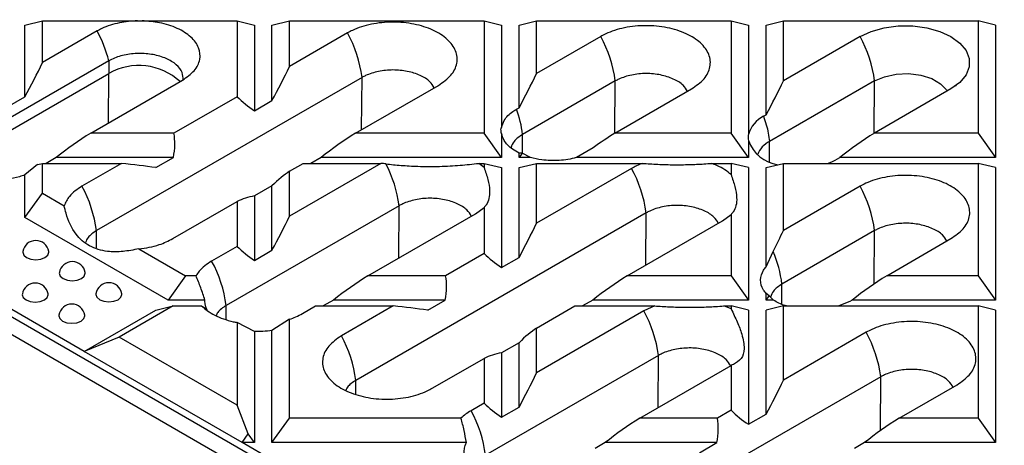
# Model space of a CAD drawing. Units: millimetres. Extents: x -91 to 664, y -32 to 370.
# Drawn here: x 299 to 331, y 162 to 176 of the extents above; entities that cross this region are included whole.
import ezdxf

# ---------------------------------------------------------------- set-up
doc = ezdxf.new("R2010")
doc.units = ezdxf.units.MM

msp = doc.modelspace()

# ---------------------------------------------------------------- linework, layer by layer
at = {"color": 7, "linetype": 'Continuous', "lineweight": 25}
for p, q in [((280.9725, 176.0949), (331.4801, 146.9374)), ((281.9827, 176.0949), (331.4801, 147.5206)), ((299.441, 175.8133), (300.0124, 175.95)), ((300.0124, 174.5849), (300.0124, 175.95)), ((300.0124, 175.95), (303.1213, 175.95)), ((303.1213, 175.95), (303.2704, 175.95)), ((303.2704, 175.95), (306.3793, 175.95)), ((306.3793, 175.95), (306.3793, 173.467)), ((306.3793, 175.95), (306.9508, 175.8133)), ((307.5222, 175.8133), (308.0936, 175.95)), ((308.0936, 174.4566), (308.0936, 175.95)), ((308.0936, 175.95), (314.4606, 175.95)), ((314.4606, 175.95), (314.4606, 172.2744)), ((314.4606, 175.95), (315.032, 175.8133)), ((315.6034, 175.8133), (316.1748, 175.95)), ((316.1748, 174.2234), (316.1748, 175.95)), ((316.1748, 175.95), (322.5418, 175.95)), ((322.5418, 175.95), (322.5418, 172.2744)), ((322.5418, 175.95), (323.1132, 175.8133)), ((323.6846, 175.8133), (324.2561, 175.95)), ((324.2561, 173.9901), (324.2561, 175.95)), ((324.2561, 175.95), (330.623, 175.95)), ((330.623, 175.95), (330.623, 172.2744)), ((331.1944, 175.8133), (330.623, 175.95)), ((299.441, 173.4679), (299.441, 175.8133)), ((301.8008, 175.6173), (300.0124, 174.5849)), ((306.9508, 175.8133), (306.9508, 173.0097)), ((307.5222, 173.3396), (307.5222, 175.8133)), ((315.032, 175.8133), (315.032, 172.4633)), ((315.6034, 173.1063), (315.6034, 175.8133)), ((323.1132, 175.8133), (323.1132, 172.2301)), ((323.6846, 172.8731), (323.6846, 175.8133)), ((331.1944, 175.8133), (331.1944, 171.478)), ((309.9931, 175.5532), (308.0936, 174.4566)), ((318.2764, 175.4366), (316.1748, 174.2234)), ((326.7617, 175.4366), (324.2561, 173.9901)), ((302.1857, 174.6415), (297.539, 171.9591)), ((302.1857, 174.6415), (302.1857, 174.2286)), ((297.539, 171.5462), (302.1857, 174.2286)), ((301.5903, 172.2744), (304.5909, 174.0066)), ((310.4689, 174.0987), (301.7815, 169.0836)), ((318.7521, 173.9821), (315.7217, 172.2326)), ((327.2374, 173.9821), (323.8029, 171.9994)), ((310.2574, 172.2744), (312.9651, 173.8375)), ((318.7427, 172.2744), (321.2483, 173.7209)), ((329.7336, 173.7209), (327.228, 172.2744)), ((329.9045, 173.8335), (329.878, 173.8136)), ((298.8695, 173.138), (299.441, 173.4679)), ((306.3793, 173.467), (304.3136, 172.2744)), ((306.9508, 173.0097), (307.5222, 173.3396)), ((315.5236, 173.0602), (315.6034, 173.1063)), ((323.6048, 172.827), (323.6846, 172.8731)), ((304.3136, 172.2744), (301.5903, 172.2744)), ((314.4606, 172.2744), (310.2574, 172.2744)), ((315.032, 171.478), (314.4606, 172.2744)), ((315.032, 172.2631), (315.032, 171.478)), ((322.5418, 172.2744), (318.7427, 172.2744)), ((323.1132, 171.478), (322.5418, 172.2744)), ((323.1132, 172.0287), (323.1132, 171.478)), ((330.623, 172.2744), (327.228, 172.2744)), ((330.623, 172.2744), (331.1944, 171.478)), ((318.0344, 171.7986), (317.4887, 171.478)), ((300.4636, 171.478), (300.129, 171.2848)), ((304.2974, 171.478), (300.4636, 171.478)), ((303.726, 171.1481), (304.2974, 171.478)), ((309.1307, 171.478), (308.7961, 171.2848)), ((315.032, 171.478), (309.1307, 171.478)), ((315.6034, 171.478), (315.6034, 171.622)), ((315.7039, 171.618), (315.6034, 171.622)), ((315.7039, 171.618), (315.6034, 171.478)), ((315.9769, 171.478), (315.6034, 171.478)), ((315.9769, 171.478), (315.7039, 171.618)), ((323.1132, 171.478), (317.4887, 171.478)), ((326.0215, 171.4319), (326.1013, 171.478)), ((331.1944, 171.478), (326.1013, 171.478)), ((299.849, 171.2457), (299.441, 170.9103)), ((299.849, 171.2457), (300.0124, 171.2848)), ((300.0124, 170.3098), (300.0124, 171.2848)), ((300.0124, 171.2848), (302.5993, 171.2848)), ((302.5993, 171.2848), (301.3058, 170.5381)), ((311.0846, 171.2848), (308.0936, 169.5582)), ((308.0936, 171.0253), (308.5431, 171.2848)), ((308.5431, 171.2848), (311.0846, 171.2848)), ((314.4606, 171.1507), (314.2887, 171.2848)), ((314.2887, 171.2848), (314.4606, 171.2848)), ((314.4606, 171.2848), (314.4606, 171.1507)), ((314.4606, 171.2848), (315.032, 171.1481)), ((315.032, 171.1481), (315.032, 167.878)), ((315.6034, 171.1481), (316.1748, 171.2848)), ((315.6034, 168.2079), (315.6034, 171.1481)), ((316.1748, 169.3249), (316.1748, 171.2848)), ((316.1748, 171.2848), (319.6385, 171.2848)), ((319.2865, 171.1213), (316.1748, 169.3249)), ((321.9055, 171.2848), (322.5418, 171.2848)), ((323.1132, 171.1481), (322.5418, 171.2848)), ((322.5418, 171.2848), (322.5418, 170.9175)), ((323.1132, 171.1481), (323.1132, 166.8128)), ((323.6846, 171.1481), (324.2561, 171.2848)), ((323.6846, 167.9007), (323.6846, 171.1481)), ((324.2561, 169.0916), (324.2561, 171.2848)), ((324.2561, 171.2848), (330.623, 171.2848)), ((330.623, 171.2848), (330.623, 167.6092)), ((331.1944, 171.1481), (330.623, 171.2848)), ((331.1944, 171.1481), (331.1944, 166.8128)), ((299.441, 169.5153), (299.441, 170.9103)), ((308.0936, 169.5582), (308.0936, 171.0253)), ((307.5222, 170.5494), (306.9508, 170.2195)), ((307.5222, 168.4411), (307.5222, 170.5494)), ((326.7617, 170.5381), (324.2561, 169.0916)), ((299.441, 169.5153), (300.0124, 170.3098)), ((300.0124, 170.3098), (300.7246, 169.8986)), ((306.9508, 170.2195), (306.9508, 168.1113)), ((301.3776, 165.1316), (293.0943, 169.9135)), ((304.2778, 168.8224), (306.3793, 170.0356)), ((311.681, 169.9), (306.0242, 166.6344)), ((306.3793, 170.0356), (306.3793, 168.5685)), ((314.1773, 169.6389), (314.4606, 169.842)), ((314.4606, 169.842), (314.4606, 168.3353)), ((304.1223, 166.8128), (299.441, 169.5153)), ((319.7623, 169.6668), (310.2668, 164.1852)), ((310.6615, 167.6092), (314.1773, 169.6389)), ((322.2585, 169.4056), (322.5418, 169.6088)), ((322.5418, 169.6088), (322.5418, 167.6092)), ((319.1468, 167.6092), (322.2585, 169.4056)), ((327.2374, 169.0836), (324.2069, 167.3342)), ((327.6321, 167.6092), (329.7336, 168.8224)), ((303.17, 168.4869), (304.6904, 167.6092)), ((306.3793, 168.5685), (305.5485, 168.0889)), ((306.9508, 168.1113), (307.5222, 168.4411)), ((314.4606, 168.3353), (313.2029, 167.6092)), ((315.032, 167.878), (315.6034, 168.2079)), ((323.6846, 167.9007), (323.9147, 168.404)), ((304.6904, 167.6092), (304.1223, 166.8128)), ((305.0377, 167.6092), (304.6904, 167.6092)), ((313.2029, 167.6092), (310.6615, 167.6092)), ((322.5418, 167.6092), (319.1468, 167.6092)), ((322.5418, 167.6092), (323.1132, 166.8128)), ((330.623, 167.6092), (327.6321, 167.6092)), ((330.623, 167.6092), (331.1944, 166.8128)), ((323.6846, 166.8128), (323.6846, 167.0284)), ((323.7851, 166.9528), (323.6846, 167.0284)), ((323.6846, 166.8128), (323.7851, 166.9528)), ((323.9341, 166.8128), (323.7851, 166.9528)), ((304.2863, 166.6196), (302.517, 165.5982)), ((303.7183, 166.4829), (304.2863, 166.6196)), ((305.3277, 166.8128), (304.1223, 166.8128)), ((304.2863, 166.6196), (305.22, 166.6196)), ((308.5204, 166.3732), (308.9472, 166.6196)), ((308.9472, 166.6196), (311.4886, 166.6196)), ((309.5348, 166.8128), (309.2002, 166.6196)), ((313.1867, 166.8128), (309.5348, 166.8128)), ((311.4886, 166.6196), (309.7911, 165.6397)), ((312.6153, 166.4829), (313.1867, 166.8128)), ((316.1748, 165.8936), (317.4325, 166.6196)), ((317.4325, 166.6196), (320.0425, 166.6196)), ((318.0201, 166.8128), (317.6855, 166.6196)), ((323.1132, 166.8128), (318.0201, 166.8128)), ((320.0425, 166.6196), (319.6906, 166.4561)), ((322.5418, 166.5204), (322.3096, 166.6196)), ((322.3096, 166.6196), (322.5418, 166.6196)), ((322.5418, 166.6196), (322.5418, 166.5204)), ((323.1132, 166.4829), (322.5418, 166.6196)), ((323.9341, 166.8128), (323.6846, 166.8128)), ((324.2561, 166.6196), (323.6846, 166.4829)), ((324.2561, 164.1932), (324.2561, 166.6196)), ((324.2561, 166.6196), (330.623, 166.6196)), ((326.4255, 166.7667), (326.0665, 166.6196)), ((326.5054, 166.8128), (326.4255, 166.7667)), ((331.1944, 166.8128), (326.5054, 166.8128)), ((330.623, 166.6196), (330.623, 162.944)), ((331.1944, 166.4829), (330.623, 166.6196)), ((301.3776, 165.1316), (303.7183, 166.4829)), ((319.6906, 166.4561), (316.1748, 164.4265)), ((323.1132, 166.4829), (323.1132, 162.7463)), ((323.6846, 163.0762), (323.6846, 166.4829)), ((331.1944, 166.4829), (331.1944, 162.1476)), ((306.3793, 166.0785), (306.3793, 163.3686)), ((306.9508, 165.7793), (306.3793, 166.0785)), ((308.0936, 166.1833), (307.5222, 165.8191)), ((308.0936, 162.944), (308.0936, 166.1833)), ((316.1748, 164.4265), (316.1748, 165.8936)), ((302.517, 165.5982), (301.3776, 165.1316)), ((306.3793, 163.3686), (302.517, 165.5982)), ((306.9508, 165.7793), (306.9508, 162.1476)), ((307.5222, 162.1476), (307.5222, 165.8191)), ((326.9637, 165.7563), (324.2561, 164.1932)), ((315.6034, 165.4176), (315.032, 165.0878)), ((315.6034, 163.3094), (315.6034, 165.4176)), ((306.5467, 162.1476), (301.3776, 165.1316)), ((320.1663, 165.0016), (314.5095, 161.736)), ((315.032, 165.0878), (315.032, 162.9796)), ((312.7631, 163.924), (314.4606, 164.9039)), ((314.4606, 164.9039), (314.4606, 163.4368)), ((319.5508, 162.944), (322.5418, 164.6707)), ((322.5418, 164.6707), (322.5418, 163.2036)), ((327.4394, 164.3018), (318.7521, 159.2867)), ((328.0361, 162.944), (329.9356, 164.0406)), ((306.7481, 162.43), (306.3793, 163.3686)), ((314.4606, 163.4368), (314.0338, 163.1904)), ((315.032, 162.9796), (315.6034, 163.3094)), ((322.5418, 163.2036), (322.0922, 162.944)), ((323.1132, 162.7463), (323.6846, 163.0762)), ((307.5222, 162.1476), (308.0936, 162.944)), ((313.7047, 162.944), (308.0936, 162.944)), ((322.0922, 162.944), (319.5508, 162.944)), ((330.623, 162.944), (328.0361, 162.944)), ((330.623, 162.944), (331.1944, 162.1476)), ((306.5467, 162.1476), (306.7481, 162.43)), ((306.9508, 162.1476), (306.7481, 162.43)), ((307.5222, 161.5844), (306.5467, 162.1476)), ((306.9508, 162.1476), (306.5467, 162.1476)), ((313.882, 162.1476), (307.5222, 162.1476)), ((318.4242, 162.1476), (318.0895, 161.9544)), ((322.0761, 162.1476), (318.4242, 162.1476)), ((321.5046, 161.8177), (322.0761, 162.1476)), ((326.9094, 162.1476), (326.5748, 161.9544)), ((331.1944, 162.1476), (326.9094, 162.1476))]:
    msp.add_line(p, q, dxfattribs=at)
at = {"color": 8, "linetype": 'Continuous', "lineweight": 25}
for p, q in [((302.1734, 172.611), (302.1857, 174.2286)), ((310.4559, 172.389), (310.4689, 174.0987)), ((318.7391, 172.2722), (318.7521, 173.9821)), ((327.2244, 172.2722), (327.2374, 173.9821)), ((315.717, 171.624), (315.7217, 172.2326)), ((323.7978, 171.3359), (323.8029, 171.9994)), ((311.6681, 168.1903), (311.681, 169.9)), ((319.7493, 167.9571), (319.7623, 169.6668)), ((301.7773, 168.5181), (301.7815, 169.0836)), ((327.2242, 167.345), (327.2374, 169.0836)), ((324.202, 166.6812), (324.2069, 167.3342)), ((306.0207, 166.1726), (306.0242, 166.6344)), ((320.1533, 163.2919), (320.1663, 165.0016)), ((327.426, 162.5391), (327.4394, 164.3018)), ((310.2634, 163.7388), (310.2668, 164.1852))]:
    msp.add_line(p, q, dxfattribs=at)
at = {"color": 7, "linetype": 'Continuous', "lineweight": 25, "flags": 128}
for points in [[(326.7617, 175.4366), (327.1296, 175.6059), (327.5536, 175.7238), (328.0124, 175.7843), (328.4829, 175.7843), (328.9417, 175.7238), (329.3657, 175.6059), (329.7336, 175.4366), (330.027, 175.2242), (330.2312, 174.9794), (330.3359, 174.7146), (330.3359, 174.4429), (330.2312, 174.178), (330.027, 173.9333), (329.7336, 173.7209)], [(327.2374, 173.9821), (327.5629, 174.1228), (327.944, 174.2048), (328.3496, 174.2215), (328.7469, 174.1716), (329.1038, 174.0591), (329.3914, 173.8931), (329.5863, 173.6871), (329.6091, 173.649)], [(299.3709, 168.4019), (299.3689, 168.3786), (299.4013, 168.2848), (299.4933, 168.2052), (299.6311, 168.1521), (299.7937, 168.1334), (299.9562, 168.1521), (300.094, 168.2052), (300.1861, 168.2848), (300.2184, 168.3786), (300.2165, 168.4019)], [(300.5669, 167.7115), (300.5649, 167.6882), (300.5973, 167.5943), (300.6894, 167.5148), (300.8271, 167.4616), (300.9897, 167.443), (301.1522, 167.4616), (301.29, 167.5148), (301.3821, 167.5943), (301.4144, 167.6882), (301.4125, 167.7115)], [(299.3547, 167.0117), (299.3528, 166.9884), (299.3851, 166.8946), (299.4772, 166.815), (299.615, 166.7618), (299.7775, 166.7432), (299.9401, 166.7618), (300.0778, 166.815), (300.1699, 166.8946), (300.2023, 166.9884), (300.2003, 167.0117)], [(301.7629, 167.021), (301.761, 166.9977), (301.7933, 166.9039), (301.8854, 166.8243), (302.0232, 166.7712), (302.1857, 166.7525), (302.3483, 166.7712), (302.4861, 166.8243), (302.5781, 166.9039), (302.6105, 166.9977), (302.6085, 167.021)], [(300.5507, 166.3213), (300.5488, 166.2979), (300.5811, 166.2041), (300.6732, 166.1246), (300.811, 166.0714), (300.9735, 166.0527), (301.1361, 166.0714), (301.2739, 166.1246), (301.3659, 166.2041), (301.3983, 166.2979), (301.3963, 166.3213)]]:
    msp.add_lwpolyline(points, dxfattribs=at)
at = {"color": 7, "linetype": 'Continuous', "lineweight": 25}
for centre, radius, start, end in [((297.8627, 173.5001), 4.4712, 14.79068, 28.26341), ((306.3246, 173.5483), 4.1807, 7.56555, 28.65711), ((314.6078, 173.4316), 4.1807, 7.56555, 28.65711), ((323.0931, 173.4316), 4.1807, 7.56555, 28.65711), ((311.9376, 171.7644), 3.8129, 7.05318, 19.86751), ((324.0067, 171.9951), 0.9239, 115.78825, 165.26192), ((324.2549, 172.4404), 1.2137, 199.82716, 261.31027), ((324.1328, 171.3023), 0.7712, 115.3324, 159.89276), ((325.0751, 173.0924), 1.9113, 288.95434, 299.67955), ((307.5807, 169.3608), 4.1356, 7.49144, 27.44307), ((315.618, 169.1163), 4.1807, 7.56555, 28.65711), ((297.6373, 168.5332), 4.1807, 7.56555, 28.65711), ((323.0931, 168.5332), 4.1807, 7.56555, 28.65711), ((299.7937, 168.332), 0.4286, 9.39794, 170.60206), ((320.2715, 166.834), 3.9671, 7.24288, 23.3129), ((300.9897, 167.6415), 0.4286, 9.39794, 170.60206), ((301.8799, 166.084), 4.1807, 7.56555, 28.65711), ((299.7775, 166.9417), 0.4286, 9.39794, 170.60206), ((302.1857, 166.9511), 0.4286, 9.39794, 170.60206), ((300.9735, 166.2513), 0.4286, 9.39794, 170.60206), ((316.0221, 164.4512), 4.1807, 7.56555, 28.65711), ((306.1226, 163.6347), 4.1807, 7.56555, 28.65711), ((323.2952, 163.7514), 4.1807, 7.56555, 28.65711), ((310.3652, 161.1855), 4.1807, 7.56555, 28.65711)]:
    msp.add_arc(centre, radius, start, end, dxfattribs=at)
at = {"color": 8, "linetype": 'Continuous', "lineweight": 25}
msp.add_arc((303.1676, 172.4972), 1.9905, 47.40913, 119.55623, dxfattribs=at)
at = {"color": 7, "linetype": 'Continuous', "lineweight": 25}
for centre, major_axis, ratio, start_param, end_param in [((298.1695, 173.7062), (2.5605, 4.4347), 0.2391318, 4.796333, 5.0471553), ((306.2508, 173.5779), (2.5605, 4.4347), 0.2391318, 4.796333, 5.0471553), ((314.332, 173.3446), (2.5605, 4.4347), 0.2391318, 4.796333, 5.0471553), ((322.4132, 173.1114), (2.5605, 4.4347), 0.2391318, 4.796333, 5.0471553), ((308.2222, 174.716), (2.5605, -1.4784), 0.7173176, 4.3776226, 4.628445), ((302.6748, 169.7058), (4.54, 3.1337), 0.4975088, 1.4679025, 1.7187249), ((299.5433, 169.7058), (4.54, 3.1337), 0.4975088, 5.8135224, 6.0643448), ((311.3419, 169.7058), (4.54, 3.1337), 0.4975088, 1.4679025, 1.7187249), ((319.8272, 169.7058), (4.54, 3.1337), 0.4975088, 1.4679025, 1.622773), ((328.3125, 169.7058), (4.54, 3.1337), 0.4975088, 1.4679025, 1.7187249), ((301.5148, 170.8439), (4.8001, -0.3877), 0.1120631, 1.1011334, 1.3519558), ((310.0001, 170.8439), (4.8001, -0.3877), 0.1120631, 1.3162135, 1.3519558), ((306.2508, 166.7667), (2.5605, 4.4347), 0.2391318, 0.4507131, 0.7015354), ((308.2222, 167.9048), (2.5605, -1.4784), 0.7173176, 2.4400572, 2.6908796), ((306.2508, 168.6795), (2.5605, 4.4347), 0.2391318, 4.796333, 5.0471553), ((314.332, 168.4462), (2.5605, 4.4347), 0.2391318, 4.796333, 5.0471553), ((322.4132, 168.2129), (2.5605, 4.4347), 0.2391318, 4.8922849, 5.0471553), ((308.2222, 169.8175), (2.5605, -1.4784), 0.7173176, 4.3776226, 4.628445), ((316.3034, 169.5843), (2.5605, -1.4784), 0.7173176, 4.3776226, 4.628445), ((311.746, 165.0406), (4.54, 3.1337), 0.4975088, 1.4679025, 1.7187249), ((308.4327, 165.0406), (4.54, 3.1337), 0.4975088, 5.8135224, 6.0643448), ((320.2313, 165.0406), (4.54, 3.1337), 0.4975088, 1.4679025, 1.7187249), ((328.7166, 165.0406), (4.54, 3.1337), 0.4975088, 1.4679025, 1.7187249), ((310.4041, 166.1787), (4.8001, -0.3877), 0.1120631, 1.1011334, 1.3519558), ((314.332, 161.635), (2.5605, 4.4347), 0.2391318, 0.4507131, 0.7015354), ((316.3034, 162.7731), (2.5605, -1.4784), 0.7173176, 2.4400572, 2.6908796), ((324.3846, 162.5398), (2.5605, -1.4784), 0.7173176, 2.6551373, 2.6908796), ((314.332, 163.5478), (2.5605, 4.4347), 0.2391318, 4.796333, 5.0471553), ((322.4132, 163.3145), (2.5605, 4.4347), 0.2391318, 4.796333, 5.0471553), ((316.3034, 164.6858), (2.5605, -1.4784), 0.7173176, 4.3776226, 4.628445), ((324.3846, 164.4526), (2.5605, -1.4784), 0.7173176, 4.3776226, 4.628445), ((320.6353, 160.3754), (4.54, 3.1337), 0.4975088, 1.4679025, 1.7187249), ((317.322, 160.3754), (4.54, 3.1337), 0.4975088, 5.8135224, 6.0643448), ((329.1206, 160.3754), (4.54, 3.1337), 0.4975088, 1.4679025, 1.7187249)]:
    msp.add_ellipse(centre, major_axis=major_axis, ratio=ratio, start_param=start_param, end_param=end_param, dxfattribs=at)
for points, knots in [([(303.1213, 175.95), (303.0224, 175.9454), (302.8223, 175.9361), (302.5224, 175.8874), (302.2276, 175.8103), (301.9838, 175.7166), (301.8514, 175.6448), (301.8008, 175.6173)], [0, 0, 0, 0, 0.201606, 0.4080139, 0.6302034, 0.8587995, 1, 1, 1, 1]), ([(304.5909, 174.0066), (304.7323, 174.1061), (305.0152, 174.305), (305.192, 174.6844), (305.1559, 175.0716), (304.8955, 175.4318), (304.4453, 175.7196), (303.8782, 175.9061), (303.4644, 175.936), (303.2704, 175.95)], [0, 0, 0, 0, 0.1454764, 0.2910079, 0.4359788, 0.5815631, 0.7271518, 0.8720572, 1, 1, 1, 1]), ([(312.9651, 173.8375), (313.1158, 173.9435), (313.4171, 174.1554), (313.6054, 174.5596), (313.5668, 174.9722), (313.2893, 175.3554), (312.8096, 175.6639), (312.1789, 175.8638), (311.4683, 175.9318), (310.7604, 175.8594), (310.2723, 175.7044), (310.047, 175.5823), (309.9931, 175.5532)], [0, 0, 0, 0, 0.1073793, 0.2147739, 0.3217882, 0.4292362, 0.5366701, 0.6436077, 0.7516293, 0.8590223, 0.9663056, 1, 1, 1, 1]), ([(321.2483, 173.7209), (321.399, 173.8268), (321.7004, 174.0387), (321.8886, 174.4429), (321.85, 174.8555), (321.5725, 175.2387), (321.0929, 175.5473), (320.4621, 175.7472), (319.7516, 175.8152), (319.0437, 175.7427), (318.5556, 175.5877), (318.3303, 175.4657), (318.2764, 175.4366)], [0, 0, 0, 0, 0.1073793, 0.2147739, 0.3217882, 0.4292362, 0.5366701, 0.6436077, 0.7516293, 0.8590223, 0.9663056, 1, 1, 1, 1]), ([(304.6154, 174.0069), (304.6139, 174.0921), (304.6108, 174.2703), (304.4083, 174.5235), (304.0774, 174.7284), (303.6435, 174.8582), (303.16, 174.8989), (302.6814, 174.8451), (302.3615, 174.7329), (302.2156, 174.6571), (302.1857, 174.6415)], [0, 0, 0, 0, 0.1276484, 0.267108, 0.4065276, 0.5459144, 0.6852824, 0.8247181, 0.9640612, 1, 1, 1, 1]), ([(312.8295, 173.7593), (312.7891, 173.8281), (312.6962, 173.9859), (312.3822, 174.1738), (311.9593, 174.3096), (311.4774, 174.3573), (310.9977, 174.3089), (310.6627, 174.1994), (310.5074, 174.1187), (310.4689, 174.0987)], [0, 0, 0, 0, 0.1265746, 0.290489, 0.454027, 0.617763, 0.7817743, 0.9458678, 1, 1, 1, 1]), ([(321.1128, 173.6426), (321.0723, 173.7114), (320.9795, 173.8693), (320.6655, 174.0572), (320.2426, 174.193), (319.7606, 174.2407), (319.2809, 174.1922), (318.946, 174.0828), (318.7906, 174.0021), (318.7521, 173.9821)], [0, 0, 0, 0, 0.1265746, 0.290489, 0.454027, 0.617763, 0.7817743, 0.9458678, 1, 1, 1, 1]), ([(315.032, 172.4633), (315.0557, 172.5411), (315.1129, 172.7287), (315.3104, 172.9301), (315.4832, 173.0356), (315.5236, 173.0602)], [0, 0, 0, 0, 0.3515621, 0.8483266, 1, 1, 1, 1]), ([(323.6048, 172.827), (323.6359, 172.7345), (323.7303, 172.4538), (323.7737, 172.1818), (323.8029, 171.9994)], [0, 0, 0, 0, 0.32942921, 1, 1, 1, 1]), ([(315.032, 172.2631), (315.0224, 172.3071), (315.0047, 172.3885), (315.0234, 172.4397), (315.032, 172.4633)], [0, 0, 0, 0, 0.5402705, 1, 1, 1, 1]), ([(315.6034, 171.622), (315.531, 171.6631), (315.3232, 171.7812), (315.1103, 172.0026), (315.0549, 172.187), (315.032, 172.2631)], [0, 0, 0, 0, 0.2388907, 0.6858965, 1, 1, 1, 1]), ([(315.7217, 172.2326), (315.6156, 172.1606), (315.4282, 172.0333), (315.3687, 171.8726), (315.3428, 171.8028)], [0, 0, 0, 0, 0.5656293, 1, 1, 1, 1]), ([(323.1132, 172.2301), (323.103, 172.1997), (323.0853, 172.1467), (323.1049, 172.064), (323.1132, 172.0287)], [0, 0, 0, 0, 0.5739336, 1, 1, 1, 1]), ([(317.4887, 171.478), (317.4841, 171.4767), (317.3069, 171.4262), (316.9266, 171.3648), (316.3994, 171.3778), (316.1, 171.4488), (315.9769, 171.478)], [0, 0, 0, 0, 0.0097045, 0.3801658, 0.7451124, 1, 1, 1, 1]), ([(311.251, 171.2668), (311.412, 171.2503), (311.7394, 171.2167), (312.3313, 171.1829), (313.0091, 171.1803), (313.6926, 171.2188), (314.089, 171.2627), (314.2887, 171.2848)], [0, 0, 0, 0, 0.1724808, 0.3505899, 0.5664764, 0.7817053, 1, 1, 1, 1]), ([(314.4606, 171.1507), (314.5067, 171.0176), (314.6007, 170.7468), (314.6544, 170.4016), (314.6309, 170.1244), (314.5554, 169.9504), (314.4852, 169.8702), (314.4606, 169.842)], [0, 0, 0, 0, 0.2273934, 0.4625433, 0.6691933, 0.8837371, 1, 1, 1, 1]), ([(319.6385, 171.2848), (319.5747, 171.2598), (319.4497, 171.2107), (319.3402, 171.1506), (319.2865, 171.1213)], [0, 0, 0, 0, 0.5106441, 1, 1, 1, 1]), ([(319.6385, 171.2848), (319.8038, 171.2737), (320.14, 171.2513), (320.6621, 171.2384), (321.176, 171.244), (321.5842, 171.2621), (321.8222, 171.2789), (321.9055, 171.2848)], [0, 0, 0, 0, 0.2274048, 0.4625188, 0.669423, 0.8842633, 1, 1, 1, 1]), ([(322.5418, 170.9175), (322.4756, 170.9714), (322.3414, 171.0808), (322.1185, 171.2007), (321.9635, 171.2619), (321.9055, 171.2848)], [0, 0, 0, 0, 0.3783589, 0.7673699, 1, 1, 1, 1]), ([(299.441, 170.9103), (299.3805, 170.8878), (299.2048, 170.8226), (299.0024, 170.7906), (298.8695, 170.7696)], [0, 0, 0, 0, 0.34400194, 1, 1, 1, 1]), ([(322.5418, 170.9175), (322.588, 170.7843), (322.6819, 170.5135), (322.7357, 170.1683), (322.7121, 169.8911), (322.6366, 169.7172), (322.5664, 169.637), (322.5418, 169.6088)], [0, 0, 0, 0, 0.2273934, 0.4625433, 0.6691933, 0.8837371, 1, 1, 1, 1]), ([(329.7336, 168.8224), (329.8793, 168.9241), (330.1761, 169.1314), (330.3709, 169.5291), (330.3412, 169.9421), (330.0718, 170.3273), (329.599, 170.6392), (328.9727, 170.8436), (328.2637, 170.9167), (327.5544, 170.8494), (327.0548, 170.6956), (326.8222, 170.5706), (326.7617, 170.5381)], [0, 0, 0, 0, 0.1034364, 0.2107898, 0.3178687, 0.4253598, 0.5326739, 0.6396136, 0.7476673, 0.8549932, 0.9622944, 1, 1, 1, 1]), ([(301.3058, 170.5381), (301.2274, 170.4883), (301.0682, 170.3872), (300.9033, 170.2216), (300.786, 170.0574), (300.7452, 169.9519), (300.7246, 169.8986)], [0, 0, 0, 0, 0.275025, 0.558041, 0.7770441, 1, 1, 1, 1]), ([(314.0417, 169.5606), (314.0013, 169.6294), (313.9084, 169.7872), (313.5944, 169.9752), (313.1715, 170.1109), (312.6895, 170.1587), (312.2099, 170.1102), (311.8749, 170.0008), (311.7196, 169.9201), (311.681, 169.9)], [0, 0, 0, 0, 0.1265746, 0.290489, 0.454027, 0.617763, 0.7817743, 0.9458678, 1, 1, 1, 1]), ([(303.17, 168.4869), (302.9956, 168.4531), (302.6474, 168.3855), (302.0878, 168.3862), (301.5312, 168.5497), (301.0406, 168.9805), (300.819, 169.4795), (300.7431, 169.8164), (300.7246, 169.8986)], [0, 0, 0, 0, 0.149737, 0.2989171, 0.488838, 0.6791701, 0.9217011, 1, 1, 1, 1]), ([(322.1229, 169.3273), (322.0825, 169.3961), (321.9896, 169.554), (321.6756, 169.7419), (321.2527, 169.8777), (320.7708, 169.9254), (320.2911, 169.8769), (319.9561, 169.7675), (319.8008, 169.6868), (319.7623, 169.6668)], [0, 0, 0, 0, 0.1265746, 0.290489, 0.454027, 0.617763, 0.7817743, 0.9458678, 1, 1, 1, 1]), ([(329.5982, 168.7443), (329.5574, 168.8134), (329.4641, 168.9715), (329.1494, 169.1594), (328.7262, 169.2947), (328.2442, 169.3425), (327.7645, 169.2928), (327.4303, 169.1859), (327.2754, 169.1038), (327.2374, 169.0836)], [0, 0, 0, 0, 0.1271751, 0.2910355, 0.4545782, 0.6183163, 0.7823263, 0.9465435, 1, 1, 1, 1]), ([(301.7815, 169.0836), (301.6741, 169.012), (301.5023, 168.8975), (301.4462, 168.7529), (301.4252, 168.6987)], [0, 0, 0, 0, 0.6257956, 1, 1, 1, 1]), ([(303.17, 168.4869), (303.2835, 168.5021), (303.5137, 168.5331), (303.8123, 168.6152), (304.0708, 168.7117), (304.2084, 168.7853), (304.2778, 168.8224)], [0, 0, 0, 0, 0.2747135, 0.5573914, 0.7767015, 1, 1, 1, 1]), ([(305.5485, 168.0889), (305.4702, 168.039), (305.3115, 167.9379), (305.1437, 167.7733), (305.0697, 167.6589), (305.0377, 167.6092)], [0, 0, 0, 0, 0.3549363, 0.7201854, 1, 1, 1, 1]), ([(323.6846, 167.0284), (323.6562, 167.065), (323.5486, 167.2033), (323.4778, 167.468), (323.5518, 167.7302), (323.6574, 167.8658), (323.6846, 167.9007)], [0, 0, 0, 0, 0.1334617, 0.5048122, 0.8725842, 1, 1, 1, 1]), ([(305.3277, 166.8128), (305.2837, 166.947), (305.1956, 167.2155), (305.0903, 167.4779), (305.0377, 167.6092)], [0, 0, 0, 0, 0.4997408, 1, 1, 1, 1]), ([(324.2069, 167.3342), (324.1006, 167.2625), (323.915, 167.1374), (323.856, 166.9779), (323.8309, 166.9098)], [0, 0, 0, 0, 0.5728364, 1, 1, 1, 1]), ([(305.22, 166.6196), (305.2812, 166.565), (305.4053, 166.4543), (305.6487, 166.3121), (305.9326, 166.192), (306.1832, 166.1181), (306.3376, 166.0869), (306.3793, 166.0785)], [0, 0, 0, 0, 0.2215629, 0.4490586, 0.6777791, 0.912958, 1, 1, 1, 1]), ([(305.22, 166.6196), (305.2561, 166.5971), (305.3287, 166.5521), (305.374, 166.506), (305.3968, 166.4829)], [0, 0, 0, 0, 0.4984796, 1, 1, 1, 1]), ([(305.3968, 166.4829), (305.361, 166.5778), (305.3198, 166.6872), (305.3268, 166.7982), (305.3277, 166.8128)], [0, 0, 0, 0, 0.8683268, 1, 1, 1, 1]), ([(306.0242, 166.6344), (305.9147, 166.5633), (305.7605, 166.4632), (305.7082, 166.3366), (305.6931, 166.2999)], [0, 0, 0, 0, 0.7105249, 1, 1, 1, 1]), ([(320.0425, 166.6196), (320.2021, 166.6089), (320.5262, 166.5872), (321.0352, 166.5736), (321.5448, 166.5778), (321.967, 166.5956), (322.2162, 166.6131), (322.3096, 166.6196)], [0, 0, 0, 0, 0.2196818, 0.4462004, 0.6542279, 0.8704574, 1, 1, 1, 1]), ([(324.3496, 166.6196), (324.3349, 166.623), (324.1689, 166.6614), (324.0461, 166.7406), (323.9341, 166.8128)], [0, 0, 0, 0, 0.0882189, 1, 1, 1, 1]), ([(308.0936, 166.1833), (308.1647, 166.2088), (308.3178, 166.264), (308.4497, 166.3351), (308.5204, 166.3732)], [0, 0, 0, 0, 0.4643055, 1, 1, 1, 1]), ([(322.5418, 166.5204), (322.611, 166.3788), (322.7491, 166.0962), (322.9206, 165.6436), (322.997, 165.2037), (322.8933, 164.8609), (322.7121, 164.7589), (322.6169, 164.7054)], [0, 0, 0, 0, 0.16203579, 0.32353466, 0.54105827, 0.75887036, 1, 1, 1, 1]), ([(329.9356, 164.0406), (330.0813, 164.1423), (330.3781, 164.3496), (330.5729, 164.7473), (330.5432, 165.1603), (330.2739, 165.5455), (329.801, 165.8574), (329.1747, 166.0617), (328.4658, 166.1349), (327.7564, 166.0676), (327.2569, 165.9138), (327.0242, 165.7888), (326.9637, 165.7563)], [0, 0, 0, 0, 0.1034364, 0.2107898, 0.3178687, 0.4253598, 0.5326739, 0.6396136, 0.7476673, 0.8549932, 0.9622944, 1, 1, 1, 1]), ([(307.5222, 165.8191), (307.4217, 165.8046), (307.234, 165.7776), (307.0406, 165.7787), (306.9508, 165.7793)], [0, 0, 0, 0, 0.53522305, 1, 1, 1, 1]), ([(309.7911, 165.6397), (309.6404, 165.5337), (309.3391, 165.3218), (309.1508, 164.9176), (309.1894, 164.505), (309.4669, 164.1218), (309.9466, 163.8133), (310.5773, 163.6134), (311.2879, 163.5454), (311.9958, 163.6178), (312.4839, 163.7728), (312.7092, 163.8948), (312.7631, 163.924)], [0, 0, 0, 0, 0.1073793, 0.2147739, 0.3217882, 0.4292362, 0.5366701, 0.6436077, 0.7516293, 0.8590223, 0.9663056, 1, 1, 1, 1]), ([(322.5234, 164.6674), (322.4836, 164.7347), (322.3911, 164.8909), (322.0782, 165.0773), (321.6552, 165.2127), (321.1731, 165.2604), (320.6935, 165.2108), (320.3592, 165.1039), (320.2044, 165.0218), (320.1663, 165.0016)], [0, 0, 0, 0, 0.1242837, 0.288687, 0.4527714, 0.6170519, 0.7816052, 0.9463664, 1, 1, 1, 1]), ([(329.8002, 163.9624), (329.7594, 164.0315), (329.6661, 164.1897), (329.3514, 164.3776), (328.9283, 164.5129), (328.4462, 164.5607), (327.9665, 164.511), (327.6323, 164.4041), (327.4775, 164.322), (327.4394, 164.3018)], [0, 0, 0, 0, 0.12717507, 0.29103555, 0.45457823, 0.61831628, 0.78232631, 0.94654348, 1, 1, 1, 1]), ([(310.2668, 164.1852), (310.1572, 164.1141), (310.0041, 164.0149), (309.952, 163.8893), (309.9372, 163.8537)], [0, 0, 0, 0, 0.7162458, 1, 1, 1, 1]), ([(314.0338, 163.1904), (313.9725, 163.1528), (313.849, 163.0768), (313.753, 162.9885), (313.7047, 162.944)], [0, 0, 0, 0, 0.49583666, 1, 1, 1, 1]), ([(313.882, 162.1476), (313.8592, 162.2816), (313.8136, 162.55), (313.741, 162.8126), (313.7047, 162.944)], [0, 0, 0, 0, 0.4992144, 1, 1, 1, 1]), ([(313.8132, 161.8177), (313.8121, 161.8667), (313.8097, 161.9783), (313.856, 162.0867), (313.882, 162.1476)], [0, 0, 0, 0, 0.43916621, 1, 1, 1, 1])]:
    msp.add_open_spline(points, degree=3, knots=knots, dxfattribs=at)

doc.saveas('drawing.dxf')
